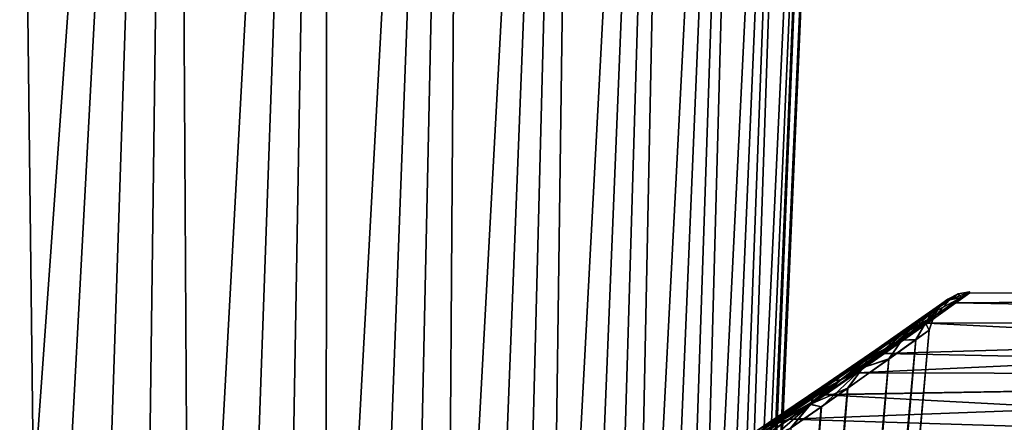
# Model space of a CAD drawing. Units: millimetres. Extents: x -266 to 147, y -45 to 343.
# Drawn here: x -212 to -205, y 116 to 119 of the extents above; entities that cross this region are included whole.
import ezdxf

# ---------------------------------------------------------------- set-up
doc = ezdxf.new("R2010")
doc.units = ezdxf.units.MM
doc.header["$LTSCALE"] = 65.185185
for name, color, linetype in [('515', 7, 'CONTINUOUS'), ('517', 7, 'CONTINUOUS'), ('524', 7, 'CONTINUOUS'), ('591', 7, 'CONTINUOUS'), ('593', 7, 'CONTINUOUS')]:
    doc.layers.add(name, color=color, linetype=linetype)

msp = doc.modelspace()

# ---------------------------------------------------------------- linework, layer by layer
at = {"layer": '515', "color": 7, "linetype": 'CONTINUOUS', "true_color": 0xaaaaaa}
for points in [[(-205.2383, 116.8908, 1.4421), (-198, 116.8752, 1.0851), (-205.3408, 116.8172, 0.3288), (-205.2383, 116.8908, 1.4421)], [(-198, 116.8752, 1.0851), (-198, 116.6774, -0.734), (-205.3408, 116.8172, 0.3288), (-198, 116.8752, 1.0851)], [(-205.3404, 116.8174, 3.6685), (-198, 116.8752, 2.9149), (-205.2381, 116.8909, 2.5553), (-205.3404, 116.8174, 3.6685)], [(-198, 116.6774, 4.734), (-198, 116.8752, 2.9149), (-205.3404, 116.8174, 3.6685), (-198, 116.6774, 4.734)], [(-205.2381, 116.8909, 2.5553), (-198, 116.8752, 1.0851), (-205.2383, 116.8908, 1.4421), (-205.2381, 116.8909, 2.5553)], [(-198, 116.8752, 2.9149), (-198, 116.8752, 1.0851), (-205.2381, 116.8909, 2.5553), (-198, 116.8752, 2.9149)], [(-205.3408, 116.8172, 0.3288), (-198, 116.6774, -0.734), (-205.5483, 116.669, -0.7844), (-205.3408, 116.8172, 0.3288)], [(-205.5477, 116.6695, 4.7816), (-198, 116.6774, 4.734), (-205.3404, 116.8174, 3.6685), (-205.5477, 116.6695, 4.7816)], [(-198, 116.284, 6.5213), (-198, 116.6774, 4.734), (-206.0672, 116.3045, 6.4468), (-198, 116.284, 6.5213)], [(-206.0672, 116.3045, 6.4468), (-198, 116.6774, 4.734), (-205.865, 116.4455, 5.8929), (-206.0672, 116.3045, 6.4468)], [(-205.5483, 116.669, -0.7844), (-198, 116.284, -2.5213), (-205.866, 116.4449, -1.8957), (-205.5483, 116.669, -0.7844)], [(-205.865, 116.4455, 5.8929), (-198, 116.6774, 4.734), (-205.5477, 116.6695, 4.7816), (-205.865, 116.4455, 5.8929)], [(-198, 116.6774, -0.734), (-198, 116.284, -2.5213), (-205.5483, 116.669, -0.7844), (-198, 116.6774, -0.734)], [(-205.866, 116.4449, -1.8957), (-198, 116.284, -2.5213), (-206.0683, 116.3037, -2.4495), (-205.866, 116.4449, -1.8957)], [(-198, 115.6997, 8.2554), (-198, 116.284, 6.5213), (-206.8597, 115.7641, 8.0911), (-198, 115.6997, 8.2554)], [(-206.8597, 115.7641, 8.0911), (-198, 116.284, 6.5213), (-206.5634, 115.9637, 7.5471), (-206.8597, 115.7641, 8.0911)], [(-206.5634, 115.9637, 7.5471), (-198, 116.284, 6.5213), (-206.2996, 116.1439, 6.9985), (-206.5634, 115.9637, 7.5471)], [(-206.0683, 116.3037, -2.4495), (-198, 116.284, -2.5213), (-206.3009, 116.143, -3.0013), (-206.0683, 116.3037, -2.4495)], [(-198, 116.284, -2.5213), (-198, 115.6997, -4.2554), (-206.3009, 116.143, -3.0013), (-198, 116.284, -2.5213)], [(-206.2996, 116.1439, 6.9985), (-198, 116.284, 6.5213), (-206.0672, 116.3045, 6.4468), (-206.2996, 116.1439, 6.9985)], [(-206.3009, 116.143, -3.0013), (-198, 115.6997, -4.2554), (-206.5649, 115.9627, -3.5498), (-206.3009, 116.143, -3.0013)], [(-206.5649, 115.9627, -3.5498), (-198, 115.6997, -4.2554), (-206.8613, 115.7631, -4.0939), (-206.5649, 115.9627, -3.5498)]]:
    msp.add_3dface(points, dxfattribs=at)
at = {"layer": '517', "color": 7, "linetype": 'CONTINUOUS', "true_color": 0xaaaaaa}
for points in [[(-205.6338, 116.5475, 3.5797), (-205.5364, 116.6178, 2.5258), (-208.521, 83.4579, 2.9883), (-205.6338, 116.5475, 3.5797)], [(-208.521, 83.4579, 2.9883), (-205.5364, 116.6178, 2.5258), (-208.4835, 83.4343, 2.4936), (-208.521, 83.4579, 2.9883)], [(-205.5365, 116.6177, 1.4723), (-205.6341, 116.5472, 0.4183), (-208.4836, 83.4344, 1.5038), (-205.5365, 116.6177, 1.4723)], [(-208.471, 83.4265, 1.9987), (-205.5365, 116.6177, 1.4723), (-208.4836, 83.4344, 1.5038), (-208.471, 83.4265, 1.9987)], [(-208.4835, 83.4343, 2.4936), (-205.5364, 116.6178, 2.5258), (-208.471, 83.4265, 1.9987), (-208.4835, 83.4343, 2.4936)], [(-205.5364, 116.6178, 2.5258), (-205.5365, 116.6177, 1.4723), (-208.471, 83.4265, 1.9987), (-205.5364, 116.6178, 2.5258)], [(-205.8315, 116.4057, 4.6343), (-205.6338, 116.5475, 3.5797), (-208.6725, 83.5523, 3.9761), (-205.8315, 116.4057, 4.6343)], [(-208.6725, 83.5523, 3.9761), (-205.6338, 116.5475, 3.5797), (-208.5839, 83.4972, 3.4826), (-208.6725, 83.5523, 3.9761)], [(-205.6341, 116.5472, 0.4183), (-205.832, 116.4053, -0.6364), (-208.5843, 83.4975, 0.5148), (-205.6341, 116.5472, 0.4183)], [(-208.5213, 83.4581, 1.0091), (-205.6341, 116.5472, 0.4183), (-208.5843, 83.4975, 0.5148), (-208.5213, 83.4581, 1.0091)], [(-208.5839, 83.4972, 3.4826), (-205.6338, 116.5475, 3.5797), (-208.521, 83.4579, 2.9883), (-208.5839, 83.4972, 3.4826)], [(-208.4836, 83.4344, 1.5038), (-205.6341, 116.5472, 0.4183), (-208.5213, 83.4581, 1.0091), (-208.4836, 83.4344, 1.5038)], [(-205.832, 116.4053, -0.6364), (-206.1354, 116.1901, -1.691), (-208.788, 83.6236, -0.4711), (-205.832, 116.4053, -0.6364)], [(-208.673, 83.5526, 0.0213), (-205.832, 116.4053, -0.6364), (-208.788, 83.6236, -0.4711), (-208.673, 83.5526, 0.0213)], [(-206.1347, 116.1906, 5.6889), (-205.8315, 116.4057, 4.6343), (-208.7873, 83.6232, 4.4684), (-206.1347, 116.1906, 5.6889)], [(-208.7873, 83.6232, 4.4684), (-205.8315, 116.4057, 4.6343), (-208.6725, 83.5523, 3.9761), (-208.7873, 83.6232, 4.4684)], [(-208.5843, 83.4975, 0.5148), (-205.832, 116.4053, -0.6364), (-208.673, 83.5526, 0.0213), (-208.5843, 83.4975, 0.5148)], [(-206.1354, 116.1901, -1.691), (-206.3288, 116.0543, -2.2173), (-208.9298, 83.7104, -0.9616), (-206.1354, 116.1901, -1.691)], [(-208.788, 83.6236, -0.4711), (-206.1354, 116.1901, -1.691), (-208.9298, 83.7104, -0.9616), (-208.788, 83.6236, -0.4711)], [(-206.328, 116.0549, 6.2152), (-206.1347, 116.1906, 5.6889), (-208.9289, 83.7099, 4.9589), (-206.328, 116.0549, 6.2152)], [(-208.9289, 83.7099, 4.9589), (-206.1347, 116.1906, 5.6889), (-208.7873, 83.6232, 4.4684), (-208.9289, 83.7099, 4.9589)], [(-206.3288, 116.0543, -2.2173), (-206.5515, 115.8995, -2.7422), (-209.0991, 83.8128, -1.4495), (-206.3288, 116.0543, -2.2173)], [(-208.9298, 83.7104, -0.9616), (-206.3288, 116.0543, -2.2173), (-209.0991, 83.8128, -1.4495), (-208.9298, 83.7104, -0.9616)], [(-206.5506, 115.9002, 6.7401), (-206.328, 116.0549, 6.2152), (-209.0981, 83.8122, 5.4467), (-206.5506, 115.9002, 6.7401)], [(-209.0981, 83.8122, 5.4467), (-206.328, 116.0549, 6.2152), (-208.9289, 83.7099, 4.9589), (-209.0981, 83.8122, 5.4467)]]:
    msp.add_3dface(points, dxfattribs=at)
at = {"layer": '524', "color": 7, "linetype": 'CONTINUOUS', "true_color": 0xaaaaaa}
for points in [[(-205.46, 116.8016, 3.1778), (-205.6382, 116.6763, 4.3368), (-205.3844, 116.8409, 3.1882), (-205.46, 116.8016, 3.1778)], [(-205.3844, 116.8409, 3.1882), (-205.6382, 116.6763, 4.3368), (-205.5645, 116.7153, 4.3574), (-205.3844, 116.8409, 3.1882)], [(-205.3844, 116.8409, 3.1882), (-205.5645, 116.7153, 4.3574), (-205.3006, 116.8571, 3.1978), (-205.3844, 116.8409, 3.1882)], [(-205.3006, 116.8571, 3.1978), (-205.5645, 116.7153, 4.3574), (-205.4822, 116.7313, 4.3763), (-205.3006, 116.8571, 3.1978)], [(-205.5643, 116.7154, -0.3567), (-205.4599, 116.8016, 0.8228), (-205.3843, 116.841, 0.8124), (-205.5643, 116.7154, -0.3567)], [(-205.5643, 116.7154, -0.3567), (-205.3843, 116.841, 0.8124), (-205.4821, 116.7314, -0.3756), (-205.5643, 116.7154, -0.3567)], [(-205.4619, 116.7846, 2.0003), (-205.5213, 116.7423, 3.1674), (-205.4, 116.844, 2.0003), (-205.4619, 116.7846, 2.0003)], [(-205.4, 116.844, 2.0003), (-205.5213, 116.7423, 3.1674), (-205.46, 116.8016, 3.1778), (-205.4, 116.844, 2.0003)], [(-205.3404, 116.8174, 3.6685), (-205.3006, 116.8571, 3.1978), (-205.4822, 116.7313, 4.3763), (-205.3404, 116.8174, 3.6685)], [(-205.3408, 116.8172, 0.3288), (-205.4821, 116.7314, -0.3756), (-205.3005, 116.8571, 0.8028), (-205.3408, 116.8172, 0.3288)], [(-205.4821, 116.7314, -0.3756), (-205.3843, 116.841, 0.8124), (-205.3005, 116.8571, 0.8028), (-205.4821, 116.7314, -0.3756)], [(-205.4599, 116.8016, 0.8228), (-205.4619, 116.7846, 2.0003), (-205.4, 116.844, 2.0003), (-205.4599, 116.8016, 0.8228)], [(-205.4, 116.844, 2.0003), (-205.46, 116.8016, 3.1778), (-205.3237, 116.8835, 2.0003), (-205.4, 116.844, 2.0003)], [(-205.3237, 116.8835, 2.0003), (-205.46, 116.8016, 3.1778), (-205.3844, 116.8409, 3.1882), (-205.3237, 116.8835, 2.0003)], [(-205.4599, 116.8016, 0.8228), (-205.4, 116.844, 2.0003), (-205.3843, 116.841, 0.8124), (-205.4599, 116.8016, 0.8228)], [(-205.3843, 116.841, 0.8124), (-205.4, 116.844, 2.0003), (-205.3237, 116.8835, 2.0003), (-205.3843, 116.841, 0.8124)], [(-205.3237, 116.8835, 2.0003), (-205.3844, 116.8409, 3.1882), (-205.2393, 116.8997, 2.0003), (-205.3237, 116.8835, 2.0003)], [(-205.2393, 116.8997, 2.0003), (-205.3844, 116.8409, 3.1882), (-205.3006, 116.8571, 3.1978), (-205.2393, 116.8997, 2.0003)], [(-205.3843, 116.841, 0.8124), (-205.3237, 116.8835, 2.0003), (-205.3005, 116.8571, 0.8028), (-205.3843, 116.841, 0.8124)], [(-205.2383, 116.8908, 1.4421), (-205.3408, 116.8172, 0.3288), (-205.3005, 116.8571, 0.8028), (-205.2383, 116.8908, 1.4421)], [(-205.3404, 116.8174, 3.6685), (-205.2381, 116.8909, 2.5553), (-205.3006, 116.8571, 3.1978), (-205.3404, 116.8174, 3.6685)], [(-205.3005, 116.8571, 0.8028), (-205.3237, 116.8835, 2.0003), (-205.2393, 116.8997, 2.0003), (-205.3005, 116.8571, 0.8028)], [(-205.2381, 116.8909, 2.5553), (-205.2393, 116.8997, 2.0003), (-205.3006, 116.8571, 3.1978), (-205.2381, 116.8909, 2.5553)], [(-205.2383, 116.8908, 1.4421), (-205.3005, 116.8571, 0.8028), (-205.2393, 116.8997, 2.0003), (-205.2383, 116.8908, 1.4421)], [(-205.2381, 116.8909, 2.5553), (-205.2383, 116.8908, 1.4421), (-205.2393, 116.8997, 2.0003), (-205.2381, 116.8909, 2.5553)], [(-205.5213, 116.7423, 3.1674), (-205.6973, 116.6175, 4.3165), (-205.46, 116.8016, 3.1778), (-205.5213, 116.7423, 3.1674)], [(-205.46, 116.8016, 3.1778), (-205.6973, 116.6175, 4.3165), (-205.6382, 116.6763, 4.3368), (-205.46, 116.8016, 3.1778)], [(-205.638, 116.6764, -0.3361), (-205.5212, 116.7424, 0.8332), (-205.4599, 116.8016, 0.8228), (-205.638, 116.6764, -0.3361)], [(-205.638, 116.6764, -0.3361), (-205.4599, 116.8016, 0.8228), (-205.5643, 116.7154, -0.3567), (-205.638, 116.6764, -0.3361)], [(-205.5045, 116.71, 2.0003), (-205.5632, 116.6679, 3.1579), (-205.4619, 116.7846, 2.0003), (-205.5045, 116.71, 2.0003)], [(-205.4619, 116.7846, 2.0003), (-205.5632, 116.6679, 3.1579), (-205.5213, 116.7423, 3.1674), (-205.4619, 116.7846, 2.0003)], [(-205.3408, 116.8172, 0.3288), (-205.5483, 116.669, -0.7844), (-205.4821, 116.7314, -0.3756), (-205.3408, 116.8172, 0.3288)], [(-205.5477, 116.6695, 4.7816), (-205.3404, 116.8174, 3.6685), (-205.4822, 116.7313, 4.3763), (-205.5477, 116.6695, 4.7816)], [(-205.5212, 116.7424, 0.8332), (-205.4619, 116.7846, 2.0003), (-205.4599, 116.8016, 0.8228), (-205.5212, 116.7424, 0.8332)], [(-205.5212, 116.7424, 0.8332), (-205.5045, 116.71, 2.0003), (-205.4619, 116.7846, 2.0003), (-205.5212, 116.7424, 0.8332)], [(-205.6382, 116.6763, 4.3368), (-205.9289, 116.4737, 5.4608), (-205.5645, 116.7153, 4.3574), (-205.6382, 116.6763, 4.3368)], [(-205.5645, 116.7153, 4.3574), (-205.9289, 116.4737, 5.4608), (-205.8583, 116.5122, 5.4908), (-205.5645, 116.7153, 4.3574)], [(-205.5645, 116.7153, 4.3574), (-205.8583, 116.5122, 5.4908), (-205.4822, 116.7313, 4.3763), (-205.5645, 116.7153, 4.3574)], [(-205.4822, 116.7313, 4.3763), (-205.8583, 116.5122, 5.4908), (-205.7786, 116.5279, 5.5188), (-205.4822, 116.7313, 4.3763)], [(-205.8581, 116.5123, -1.4902), (-205.638, 116.6764, -0.3361), (-205.5643, 116.7154, -0.3567), (-205.8581, 116.5123, -1.4902)], [(-205.8581, 116.5123, -1.4902), (-205.5643, 116.7154, -0.3567), (-205.7784, 116.528, -1.5181), (-205.8581, 116.5123, -1.4902)], [(-205.5477, 116.6695, 4.7816), (-205.4822, 116.7313, 4.3763), (-205.7786, 116.5279, 5.5188), (-205.5477, 116.6695, 4.7816)], [(-205.5483, 116.669, -0.7844), (-205.7784, 116.528, -1.5181), (-205.4821, 116.7314, -0.3756), (-205.5483, 116.669, -0.7844)], [(-205.7784, 116.528, -1.5181), (-205.5643, 116.7154, -0.3567), (-205.4821, 116.7314, -0.3756), (-205.7784, 116.528, -1.5181)], [(-205.5632, 116.6679, 3.1579), (-205.7371, 116.5437, 4.2979), (-205.5213, 116.7423, 3.1674), (-205.5632, 116.6679, 3.1579)], [(-205.5213, 116.7423, 3.1674), (-205.7371, 116.5437, 4.2979), (-205.6973, 116.6175, 4.3165), (-205.5213, 116.7423, 3.1674)], [(-205.6972, 116.6176, -0.3158), (-205.5631, 116.668, 0.8427), (-205.5212, 116.7424, 0.8332), (-205.6972, 116.6176, -0.3158)], [(-205.6972, 116.6176, -0.3158), (-205.5212, 116.7424, 0.8332), (-205.638, 116.6764, -0.3361), (-205.6972, 116.6176, -0.3158)], [(-205.5045, 116.71, 2.0003), (-205.5364, 116.6178, 2.5258), (-205.5632, 116.6679, 3.1579), (-205.5045, 116.71, 2.0003)], [(-205.5631, 116.668, 0.8427), (-205.5045, 116.71, 2.0003), (-205.5212, 116.7424, 0.8332), (-205.5631, 116.668, 0.8427)], [(-205.5631, 116.668, 0.8427), (-205.5365, 116.6177, 1.4723), (-205.5045, 116.71, 2.0003), (-205.5631, 116.668, 0.8427)], [(-205.5365, 116.6177, 1.4723), (-205.5364, 116.6178, 2.5258), (-205.5045, 116.71, 2.0003), (-205.5365, 116.6177, 1.4723)], [(-205.7371, 116.5437, 4.2979), (-206.0212, 116.3425, 5.4043), (-205.6973, 116.6175, 4.3165), (-205.7371, 116.5437, 4.2979)], [(-205.6973, 116.6175, 4.3165), (-206.0212, 116.3425, 5.4043), (-205.9848, 116.4155, 5.4312), (-205.6973, 116.6175, 4.3165)], [(-205.6973, 116.6175, 4.3165), (-205.9848, 116.4155, 5.4312), (-205.6382, 116.6763, 4.3368), (-205.6973, 116.6175, 4.3165)], [(-205.6382, 116.6763, 4.3368), (-205.9848, 116.4155, 5.4312), (-205.9289, 116.4737, 5.4608), (-205.6382, 116.6763, 4.3368)], [(-205.9846, 116.4157, -1.4305), (-205.737, 116.5438, -0.2972), (-205.6972, 116.6176, -0.3158), (-205.9846, 116.4157, -1.4305)], [(-205.9846, 116.4157, -1.4305), (-205.6972, 116.6176, -0.3158), (-205.9287, 116.4738, -1.4601), (-205.9846, 116.4157, -1.4305)], [(-205.9287, 116.4738, -1.4601), (-205.6972, 116.6176, -0.3158), (-205.638, 116.6764, -0.3361), (-205.9287, 116.4738, -1.4601)], [(-205.9287, 116.4738, -1.4601), (-205.638, 116.6764, -0.3361), (-205.8581, 116.5123, -1.4902), (-205.9287, 116.4738, -1.4601)], [(-205.5483, 116.669, -0.7844), (-205.866, 116.4449, -1.8957), (-205.7784, 116.528, -1.5181), (-205.5483, 116.669, -0.7844)], [(-205.865, 116.4455, 5.8929), (-205.5477, 116.6695, 4.7816), (-205.7786, 116.5279, 5.5188), (-205.865, 116.4455, 5.8929)], [(-205.5632, 116.6679, 3.1579), (-205.6338, 116.5475, 3.5797), (-205.7371, 116.5437, 4.2979), (-205.5632, 116.6679, 3.1579)], [(-205.737, 116.5438, -0.2972), (-205.6341, 116.5472, 0.4183), (-205.5631, 116.668, 0.8427), (-205.737, 116.5438, -0.2972)], [(-205.737, 116.5438, -0.2972), (-205.5631, 116.668, 0.8427), (-205.6972, 116.6176, -0.3158), (-205.737, 116.5438, -0.2972)], [(-205.6341, 116.5472, 0.4183), (-205.5365, 116.6177, 1.4723), (-205.5631, 116.668, 0.8427), (-205.6341, 116.5472, 0.4183)], [(-205.5364, 116.6178, 2.5258), (-205.6338, 116.5475, 3.5797), (-205.5632, 116.6679, 3.1579), (-205.5364, 116.6178, 2.5258)], [(-205.7371, 116.5437, 4.2979), (-205.8315, 116.4057, 4.6343), (-206.0212, 116.3425, 5.4043), (-205.7371, 116.5437, 4.2979)], [(-206.021, 116.3427, -1.4037), (-205.832, 116.4053, -0.6364), (-205.737, 116.5438, -0.2972), (-206.021, 116.3427, -1.4037)], [(-206.021, 116.3427, -1.4037), (-205.737, 116.5438, -0.2972), (-205.9846, 116.4157, -1.4305), (-206.021, 116.3427, -1.4037)], [(-205.832, 116.4053, -0.6364), (-205.6341, 116.5472, 0.4183), (-205.737, 116.5438, -0.2972), (-205.832, 116.4053, -0.6364)], [(-205.6338, 116.5475, 3.5797), (-205.8315, 116.4057, 4.6343), (-205.7371, 116.5437, 4.2979), (-205.6338, 116.5475, 3.5797)], [(-205.9848, 116.4155, 5.4312), (-206.3758, 116.1446, 6.4982), (-205.9289, 116.4737, 5.4608), (-205.9848, 116.4155, 5.4312)], [(-205.9289, 116.4737, 5.4608), (-206.3758, 116.1446, 6.4982), (-206.3243, 116.2019, 6.5361), (-205.9289, 116.4737, 5.4608)], [(-205.9289, 116.4737, 5.4608), (-206.3243, 116.2019, 6.5361), (-205.8583, 116.5122, 5.4908), (-205.9289, 116.4737, 5.4608)], [(-205.8583, 116.5122, 5.4908), (-206.3243, 116.2019, 6.5361), (-206.2577, 116.2399, 6.5748), (-205.8583, 116.5122, 5.4908)], [(-206.324, 116.2021, -2.5355), (-205.9846, 116.4157, -1.4305), (-205.9287, 116.4738, -1.4601), (-206.324, 116.2021, -2.5355)], [(-206.324, 116.2021, -2.5355), (-205.9287, 116.4738, -1.4601), (-206.2574, 116.2401, -2.5742), (-206.324, 116.2021, -2.5355)], [(-205.8583, 116.5122, 5.4908), (-206.2577, 116.2399, 6.5748), (-205.7786, 116.5279, 5.5188), (-205.8583, 116.5122, 5.4908)], [(-205.7786, 116.5279, 5.5188), (-206.2577, 116.2399, 6.5748), (-206.1814, 116.2553, 6.6112), (-205.7786, 116.5279, 5.5188)], [(-206.2574, 116.2401, -2.5742), (-205.9287, 116.4738, -1.4601), (-205.8581, 116.5123, -1.4902), (-206.2574, 116.2401, -2.5742)], [(-206.2574, 116.2401, -2.5742), (-205.8581, 116.5123, -1.4902), (-206.1811, 116.2555, -2.6105), (-206.2574, 116.2401, -2.5742)], [(-205.865, 116.4455, 5.8929), (-205.7786, 116.5279, 5.5188), (-206.1814, 116.2553, 6.6112), (-205.865, 116.4455, 5.8929)], [(-206.0683, 116.3037, -2.4495), (-206.1811, 116.2555, -2.6105), (-205.7784, 116.528, -1.5181), (-206.0683, 116.3037, -2.4495)], [(-206.1811, 116.2555, -2.6105), (-205.8581, 116.5123, -1.4902), (-205.7784, 116.528, -1.5181), (-206.1811, 116.2555, -2.6105)], [(-205.866, 116.4449, -1.8957), (-206.0683, 116.3037, -2.4495), (-205.7784, 116.528, -1.5181), (-205.866, 116.4449, -1.8957)], [(-206.0212, 116.3425, 5.4043), (-206.4081, 116.0726, 6.4643), (-205.9848, 116.4155, 5.4312), (-206.0212, 116.3425, 5.4043)], [(-205.9848, 116.4155, 5.4312), (-206.4081, 116.0726, 6.4643), (-206.3758, 116.1446, 6.4982), (-205.9848, 116.4155, 5.4312)], [(-206.3756, 116.1448, -2.4976), (-206.021, 116.3427, -1.4037), (-205.9846, 116.4157, -1.4305), (-206.3756, 116.1448, -2.4976)], [(-206.3756, 116.1448, -2.4976), (-205.9846, 116.4157, -1.4305), (-206.324, 116.2021, -2.5355), (-206.3756, 116.1448, -2.4976)], [(-206.0672, 116.3045, 6.4468), (-205.865, 116.4455, 5.8929), (-206.1814, 116.2553, 6.6112), (-206.0672, 116.3045, 6.4468)], [(-206.1354, 116.1901, -1.691), (-205.832, 116.4053, -0.6364), (-206.021, 116.3427, -1.4037), (-206.1354, 116.1901, -1.691)], [(-205.8315, 116.4057, 4.6343), (-206.1347, 116.1906, 5.6889), (-206.0212, 116.3425, 5.4043), (-205.8315, 116.4057, 4.6343)], [(-206.0212, 116.3425, 5.4043), (-206.328, 116.0549, 6.2152), (-206.4081, 116.0726, 6.4643), (-206.0212, 116.3425, 5.4043)], [(-206.4078, 116.0728, -2.4636), (-206.1354, 116.1901, -1.691), (-206.021, 116.3427, -1.4037), (-206.4078, 116.0728, -2.4636)], [(-206.4078, 116.0728, -2.4636), (-206.021, 116.3427, -1.4037), (-206.3756, 116.1448, -2.4976), (-206.4078, 116.0728, -2.4636)], [(-206.1347, 116.1906, 5.6889), (-206.328, 116.0549, 6.2152), (-206.0212, 116.3425, 5.4043), (-206.1347, 116.1906, 5.6889)], [(-206.2577, 116.2399, 6.5748), (-206.7533, 115.9085, 7.5991), (-206.1814, 116.2553, 6.6112), (-206.2577, 116.2399, 6.5748)], [(-206.1814, 116.2553, 6.6112), (-206.7533, 115.9085, 7.5991), (-206.6811, 115.9236, 7.6432), (-206.1814, 116.2553, 6.6112)], [(-206.2996, 116.1439, 6.9985), (-206.1814, 116.2553, 6.6112), (-206.6811, 115.9236, 7.6432), (-206.2996, 116.1439, 6.9985)], [(-206.5649, 115.9627, -3.5498), (-206.6808, 115.9238, -3.6425), (-206.1811, 116.2555, -2.6105), (-206.5649, 115.9627, -3.5498)], [(-206.6808, 115.9238, -3.6425), (-206.2574, 116.2401, -2.5742), (-206.1811, 116.2555, -2.6105), (-206.6808, 115.9238, -3.6425)], [(-206.3009, 116.143, -3.0013), (-206.5649, 115.9627, -3.5498), (-206.1811, 116.2555, -2.6105), (-206.3009, 116.143, -3.0013)], [(-206.0683, 116.3037, -2.4495), (-206.3009, 116.143, -3.0013), (-206.1811, 116.2555, -2.6105), (-206.0683, 116.3037, -2.4495)], [(-206.2996, 116.1439, 6.9985), (-206.0672, 116.3045, 6.4468), (-206.1814, 116.2553, 6.6112), (-206.2996, 116.1439, 6.9985)], [(-206.3758, 116.1446, 6.4982), (-206.8616, 115.8147, 7.5076), (-206.3243, 116.2019, 6.5361), (-206.3758, 116.1446, 6.4982)], [(-206.3243, 116.2019, 6.5361), (-206.8616, 115.8147, 7.5076), (-206.8151, 115.8712, 7.5526), (-206.3243, 116.2019, 6.5361)], [(-206.3243, 116.2019, 6.5361), (-206.8151, 115.8712, 7.5526), (-206.2577, 116.2399, 6.5748), (-206.3243, 116.2019, 6.5361)], [(-206.2577, 116.2399, 6.5748), (-206.8151, 115.8712, 7.5526), (-206.7533, 115.9085, 7.5991), (-206.2577, 116.2399, 6.5748)], [(-206.8148, 115.8714, -3.552), (-206.3756, 116.1448, -2.4976), (-206.324, 116.2021, -2.5355), (-206.8148, 115.8714, -3.552)], [(-206.8148, 115.8714, -3.552), (-206.324, 116.2021, -2.5355), (-206.7529, 115.9087, -3.5985), (-206.8148, 115.8714, -3.552)], [(-206.7529, 115.9087, -3.5985), (-206.324, 116.2021, -2.5355), (-206.2574, 116.2401, -2.5742), (-206.7529, 115.9087, -3.5985)], [(-206.7529, 115.9087, -3.5985), (-206.2574, 116.2401, -2.5742), (-206.6808, 115.9238, -3.6425), (-206.7529, 115.9087, -3.5985)], [(-206.3288, 116.0543, -2.2173), (-206.1354, 116.1901, -1.691), (-206.4078, 116.0728, -2.4636), (-206.3288, 116.0543, -2.2173)], [(-206.4081, 116.0726, 6.4643), (-206.8889, 115.7437, 7.4677), (-206.3758, 116.1446, 6.4982), (-206.4081, 116.0726, 6.4643)], [(-206.3758, 116.1446, 6.4982), (-206.8889, 115.7437, 7.4677), (-206.8616, 115.8147, 7.5076), (-206.3758, 116.1446, 6.4982)], [(-206.8613, 115.8149, -3.507), (-206.4078, 116.0728, -2.4636), (-206.3756, 116.1448, -2.4976), (-206.8613, 115.8149, -3.507)], [(-206.8613, 115.8149, -3.507), (-206.3756, 116.1448, -2.4976), (-206.8148, 115.8714, -3.552), (-206.8613, 115.8149, -3.507)], [(-206.5634, 115.9637, 7.5471), (-206.2996, 116.1439, 6.9985), (-206.6811, 115.9236, 7.6432), (-206.5634, 115.9637, 7.5471)], [(-206.4081, 116.0726, 6.4643), (-206.8036, 115.7263, 7.2628), (-206.8889, 115.7437, 7.4677), (-206.4081, 116.0726, 6.4643)], [(-206.8886, 115.744, -3.4671), (-206.5515, 115.8995, -2.7422), (-206.4078, 116.0728, -2.4636), (-206.8886, 115.744, -3.4671)], [(-206.8886, 115.744, -3.4671), (-206.4078, 116.0728, -2.4636), (-206.8613, 115.8149, -3.507), (-206.8886, 115.744, -3.4671)], [(-206.5506, 115.9002, 6.7401), (-206.8036, 115.7263, 7.2628), (-206.4081, 116.0726, 6.4643), (-206.5506, 115.9002, 6.7401)], [(-206.5515, 115.8995, -2.7422), (-206.3288, 116.0543, -2.2173), (-206.4078, 116.0728, -2.4636), (-206.5515, 115.8995, -2.7422)], [(-206.328, 116.0549, 6.2152), (-206.5506, 115.9002, 6.7401), (-206.4081, 116.0726, 6.4643), (-206.328, 116.0549, 6.2152)], [(-206.5649, 115.9627, -3.5498), (-206.8613, 115.7631, -4.0939), (-206.6808, 115.9238, -3.6425), (-206.5649, 115.9627, -3.5498)], [(-206.8597, 115.7641, 8.0911), (-206.5634, 115.9637, 7.5471), (-206.6811, 115.9236, 7.6432), (-206.8597, 115.7641, 8.0911)]]:
    msp.add_3dface(points, dxfattribs=at)
at = {"layer": '591', "color": 7, "linetype": 'CONTINUOUS', "true_color": 0xaaaaaa}
for points in [[(-211.9671, 102.9566, 10.8526), (-212.2895, 130, 12.4041), (-212.5268, 102.9566, 11.194), (-211.9671, 102.9566, 10.8526)], [(-211.0753, 130, 11.6701), (-212.2895, 130, 12.4041), (-211.9671, 102.9566, 10.8526), (-211.0753, 130, 11.6701)], [(-211.4296, 102.9566, 10.4773), (-211.0753, 130, 11.6701), (-211.9671, 102.9566, 10.8526), (-211.4296, 102.9566, 10.4773)], [(-210.9164, 102.9566, 10.0693), (-211.0753, 130, 11.6701), (-211.4296, 102.9566, 10.4773), (-210.9164, 102.9566, 10.0693)], [(-209.9583, 130, 10.795), (-211.0753, 130, 11.6701), (-210.9164, 102.9566, 10.0693), (-209.9583, 130, 10.795)], [(-210.4295, 102.9566, 9.6303), (-209.9583, 130, 10.795), (-210.9164, 102.9566, 10.0693), (-210.4295, 102.9566, 9.6303)], [(-209.9707, 102.9566, 9.162), (-209.9583, 130, 10.795), (-210.4295, 102.9566, 9.6303), (-209.9707, 102.9566, 9.162)], [(-208.955, 130, 9.7917), (-209.9583, 130, 10.795), (-209.9707, 102.9566, 9.162), (-208.955, 130, 9.7917)], [(-209.5418, 102.9566, 8.6662), (-208.955, 130, 9.7917), (-209.9707, 102.9566, 9.162), (-209.5418, 102.9566, 8.6662)], [(-209.1445, 102.9566, 8.1447), (-208.955, 130, 9.7917), (-209.5418, 102.9566, 8.6662), (-209.1445, 102.9566, 8.1447)], [(-208.0799, 130, 8.6748), (-208.955, 130, 9.7917), (-209.1445, 102.9566, 8.1447), (-208.0799, 130, 8.6748)], [(-208.7803, 102.9566, 7.5996), (-208.0799, 130, 8.6748), (-209.1445, 102.9566, 8.1447), (-208.7803, 102.9566, 7.5996)], [(-208.4505, 102.9566, 7.033), (-208.0799, 130, 8.6748), (-208.7803, 102.9566, 7.5996), (-208.4505, 102.9566, 7.033)], [(-207.3459, 130, 7.4605), (-208.0799, 130, 8.6748), (-208.4505, 102.9566, 7.033), (-207.3459, 130, 7.4605)], [(-208.1565, 102.9566, 6.447), (-207.3459, 130, 7.4605), (-208.4505, 102.9566, 7.033), (-208.1565, 102.9566, 6.447)], [(-207.8994, 102.9566, 5.844), (-207.3459, 130, 7.4605), (-208.1565, 102.9566, 6.447), (-207.8994, 102.9566, 5.844)], [(-206.7636, 130, 6.1666), (-207.3459, 130, 7.4605), (-207.8994, 102.9566, 5.844), (-206.7636, 130, 6.1666)], [(-207.6801, 102.9566, 5.2262), (-206.7636, 130, 6.1666), (-207.8994, 102.9566, 5.844), (-207.6801, 102.9566, 5.2262)], [(-207.4995, 102.9566, 4.5959), (-206.7636, 130, 6.1666), (-207.6801, 102.9566, 5.2262), (-207.4995, 102.9566, 4.5959)], [(-206.3414, 130, 4.812), (-206.7636, 130, 6.1666), (-207.4995, 102.9566, 4.5959), (-206.3414, 130, 4.812)], [(-207.3583, 102.9566, 3.9557), (-206.3414, 130, 4.812), (-207.4995, 102.9566, 4.5959), (-207.3583, 102.9566, 3.9557)], [(-207.2571, 102.9566, 3.308), (-206.3414, 130, 4.812), (-207.3583, 102.9566, 3.9557), (-207.2571, 102.9566, 3.308)], [(-206.0857, 130, 3.4163), (-206.3414, 130, 4.812), (-207.2571, 102.9566, 3.308), (-206.0857, 130, 3.4163)], [(-207.1962, 102.9566, 2.6553), (-206.0857, 130, 3.4163), (-207.2571, 102.9566, 3.308), (-207.1962, 102.9566, 2.6553)], [(-207.1759, 102.9566, 2), (-206.0857, 130, 3.4163), (-207.1962, 102.9566, 2.6553), (-207.1759, 102.9566, 2)], [(-206, 130, 2), (-206.0857, 130, 3.4163), (-207.1759, 102.9566, 2), (-206, 130, 2)]]:
    msp.add_3dface(points, dxfattribs=at)
at = {"layer": '593', "color": 7, "linetype": 'CONTINUOUS', "true_color": 0xaaaaaa}
for points in [[(-212.2895, 130, -8.4041), (-211.0753, 130, -7.6701), (-212.719, 107, -7.5), (-212.2895, 130, -8.4041)], [(-212.719, 107, -7.5), (-211.0753, 130, -7.6701), (-212.5268, 102.9566, -7.194), (-212.719, 107, -7.5)], [(-212.5268, 102.9566, -7.194), (-211.0753, 130, -7.6701), (-211.9671, 102.9566, -6.8526), (-212.5268, 102.9566, -7.194)], [(-211.9671, 102.9566, -6.8526), (-211.0753, 130, -7.6701), (-211.4296, 102.9566, -6.4773), (-211.9671, 102.9566, -6.8526)], [(-211.0753, 130, -7.6701), (-209.9583, 130, -6.795), (-211.4296, 102.9566, -6.4773), (-211.0753, 130, -7.6701)], [(-211.4296, 102.9566, -6.4773), (-209.9583, 130, -6.795), (-210.9164, 102.9566, -6.0693), (-211.4296, 102.9566, -6.4773)], [(-210.9164, 102.9566, -6.0693), (-209.9583, 130, -6.795), (-210.4295, 102.9566, -5.6303), (-210.9164, 102.9566, -6.0693)], [(-209.9583, 130, -6.795), (-208.955, 130, -5.7917), (-210.4295, 102.9566, -5.6303), (-209.9583, 130, -6.795)], [(-210.4295, 102.9566, -5.6303), (-208.955, 130, -5.7917), (-209.9707, 102.9566, -5.162), (-210.4295, 102.9566, -5.6303)], [(-209.9707, 102.9566, -5.162), (-208.955, 130, -5.7917), (-209.5418, 102.9566, -4.6662), (-209.9707, 102.9566, -5.162)], [(-208.955, 130, -5.7917), (-208.0799, 130, -4.6748), (-209.5418, 102.9566, -4.6662), (-208.955, 130, -5.7917)], [(-209.5418, 102.9566, -4.6662), (-208.0799, 130, -4.6748), (-209.1445, 102.9566, -4.1447), (-209.5418, 102.9566, -4.6662)], [(-209.1445, 102.9566, -4.1447), (-208.0799, 130, -4.6748), (-208.7803, 102.9566, -3.5996), (-209.1445, 102.9566, -4.1447)], [(-208.0799, 130, -4.6748), (-207.3459, 130, -3.4605), (-208.7803, 102.9566, -3.5996), (-208.0799, 130, -4.6748)], [(-208.7803, 102.9566, -3.5996), (-207.3459, 130, -3.4605), (-208.4505, 102.9566, -3.033), (-208.7803, 102.9566, -3.5996)], [(-208.4505, 102.9566, -3.033), (-207.3459, 130, -3.4605), (-208.1565, 102.9566, -2.447), (-208.4505, 102.9566, -3.033)], [(-207.3459, 130, -3.4605), (-206.7636, 130, -2.1666), (-208.1565, 102.9566, -2.447), (-207.3459, 130, -3.4605)], [(-208.1565, 102.9566, -2.447), (-206.7636, 130, -2.1666), (-207.8994, 102.9566, -1.844), (-208.1565, 102.9566, -2.447)], [(-207.8994, 102.9566, -1.844), (-206.7636, 130, -2.1666), (-207.6801, 102.9566, -1.2262), (-207.8994, 102.9566, -1.844)], [(-206.7636, 130, -2.1666), (-206.3414, 130, -0.812), (-207.6801, 102.9566, -1.2262), (-206.7636, 130, -2.1666)], [(-207.6801, 102.9566, -1.2262), (-206.3414, 130, -0.812), (-207.4995, 102.9566, -0.5959), (-207.6801, 102.9566, -1.2262)], [(-207.4995, 102.9566, -0.5959), (-206.3414, 130, -0.812), (-207.3583, 102.9566, 0.0443), (-207.4995, 102.9566, -0.5959)], [(-206.3414, 130, -0.812), (-206.0857, 130, 0.5837), (-207.3583, 102.9566, 0.0443), (-206.3414, 130, -0.812)], [(-207.3583, 102.9566, 0.0443), (-206.0857, 130, 0.5837), (-207.2571, 102.9566, 0.692), (-207.3583, 102.9566, 0.0443)], [(-207.2571, 102.9566, 0.692), (-206.0857, 130, 0.5837), (-207.1962, 102.9566, 1.3447), (-207.2571, 102.9566, 0.692)], [(-206, 130, 2), (-207.1759, 102.9566, 2), (-207.1962, 102.9566, 1.3447), (-206, 130, 2)], [(-206.0857, 130, 0.5837), (-206, 130, 2), (-207.1962, 102.9566, 1.3447), (-206.0857, 130, 0.5837)]]:
    msp.add_3dface(points, dxfattribs=at)

doc.saveas('drawing.dxf')
